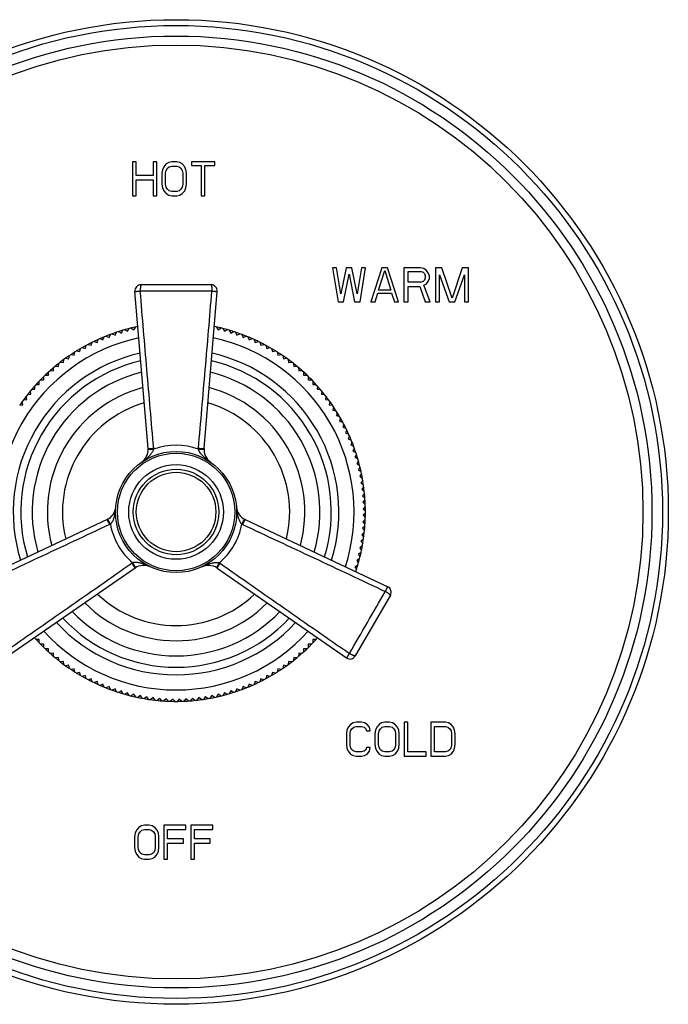
# Model space of a CAD drawing. Units: inches. Extents: x 7.69 to 14.19, y 6.02 to 12.52.
# Drawn here: x 9.91 to 14.19, y 6.02 to 12.52 of the extents above; entities that cross this region are included whole.
import ezdxf

# ---------------------------------------------------------------- set-up
doc = ezdxf.new("R2010")
doc.units = ezdxf.units.IN
doc.header["$LTSCALE"] = 1.21
doc.header["$MEASUREMENT"] = 0
doc.layers.get('0').update_dxf_attribs({"linetype": 'CONTINUOUS'})

msp = doc.modelspace()

# ---------------------------------------------------------------- linework, layer by layer
at = {"color": 7, "linetype": 'CONTINUOUS'}
for p, q in [((10.6492, 11.5802), (10.6492, 11.3552)), ((10.6736, 11.5802), (10.6492, 11.5802)), ((10.6736, 11.4892), (10.6736, 11.5802)), ((10.7873, 11.5802), (10.7873, 11.4892)), ((10.8117, 11.5802), (10.7873, 11.5802)), ((10.8117, 11.3552), (10.8117, 11.5802)), ((10.8889, 11.5754), (10.8727, 11.5658)), ((10.9092, 11.5802), (10.8889, 11.5754)), ((10.9418, 11.5802), (10.9092, 11.5802)), ((10.9621, 11.5754), (10.9418, 11.5802)), ((10.9783, 11.5658), (10.9621, 11.5754)), ((11.0393, 11.5802), (11.0393, 11.5562)), ((11.1937, 11.5802), (11.0393, 11.5802)), ((11.1937, 11.5562), (11.1937, 11.5802)), ((10.8483, 11.5275), (10.8442, 11.5036)), ((10.8564, 11.5467), (10.8483, 11.5275)), ((10.8727, 11.5658), (10.8564, 11.5467)), ((10.8686, 11.5036), (10.8727, 11.5227)), ((10.8727, 11.5227), (10.8808, 11.5371)), ((10.8808, 11.5371), (10.893, 11.5467)), ((10.893, 11.5467), (10.9092, 11.5514)), ((10.9092, 11.5514), (10.9418, 11.5514)), ((10.9418, 11.5514), (10.958, 11.5467)), ((10.958, 11.5467), (10.9702, 11.5371)), ((10.9702, 11.5371), (10.9783, 11.5227)), ((10.9946, 11.5467), (10.9783, 11.5658)), ((10.9783, 11.5227), (10.9824, 11.5036)), ((11.0027, 11.5275), (10.9946, 11.5467)), ((11.0068, 11.5036), (11.0027, 11.5275)), ((11.0393, 11.5562), (11.1043, 11.5562)), ((11.1043, 11.5562), (11.1043, 11.3552)), ((11.1287, 11.3552), (11.1287, 11.5562)), ((11.1287, 11.5562), (11.1937, 11.5562)), ((10.7873, 11.4892), (10.6736, 11.4892)), ((10.6736, 11.3552), (10.6736, 11.4605)), ((10.6736, 11.4605), (10.7873, 11.4605)), ((10.7873, 11.4605), (10.7873, 11.3552)), ((10.8442, 11.5036), (10.8442, 11.4318)), ((10.8686, 11.4318), (10.8686, 11.5036)), ((10.9824, 11.5036), (10.9824, 11.4318)), ((11.0068, 11.4318), (11.0068, 11.5036)), ((10.8442, 11.4318), (10.8483, 11.4078)), ((10.8483, 11.4078), (10.8564, 11.3887)), ((10.8564, 11.3887), (10.8727, 11.3695)), ((10.8727, 11.4126), (10.8686, 11.4318)), ((10.8808, 11.3983), (10.8727, 11.4126)), ((10.893, 11.3887), (10.8808, 11.3983)), ((10.9092, 11.3839), (10.893, 11.3887)), ((10.9418, 11.3839), (10.9092, 11.3839)), ((10.958, 11.3887), (10.9418, 11.3839)), ((10.9702, 11.3983), (10.958, 11.3887)), ((10.9783, 11.4126), (10.9702, 11.3983)), ((10.9824, 11.4318), (10.9783, 11.4126)), ((10.9783, 11.3695), (10.9946, 11.3887)), ((10.9946, 11.3887), (11.0027, 11.4078)), ((11.0027, 11.4078), (11.0068, 11.4318)), ((10.6492, 11.3552), (10.6736, 11.3552)), ((10.7873, 11.3552), (10.8117, 11.3552)), ((10.8727, 11.3695), (10.8889, 11.36)), ((10.8889, 11.36), (10.9092, 11.3552)), ((10.9092, 11.3552), (10.9418, 11.3552)), ((10.9418, 11.3552), (10.9621, 11.36)), ((10.9621, 11.36), (10.9783, 11.3695)), ((11.1043, 11.3552), (11.1287, 11.3552)), ((11.9707, 10.8802), (12.007, 10.6552)), ((11.9979, 10.8802), (11.9707, 10.8802)), ((12.0251, 10.7078), (11.9979, 10.8802)), ((12.0614, 10.8802), (12.0251, 10.7078)), ((12.0976, 10.8802), (12.0614, 10.8802)), ((12.1339, 10.7078), (12.0976, 10.8802)), ((12.1611, 10.8802), (12.1339, 10.7078)), ((12.1521, 10.6552), (12.1883, 10.8802)), ((12.1883, 10.8802), (12.1611, 10.8802)), ((12.2971, 10.8802), (12.2246, 10.6552)), ((12.2745, 10.7318), (12.3153, 10.861)), ((12.3334, 10.8802), (12.2971, 10.8802)), ((12.3153, 10.861), (12.3561, 10.7318)), ((12.406, 10.6552), (12.3334, 10.8802)), ((12.4422, 10.8802), (12.4422, 10.6552)), ((12.551, 10.8802), (12.4422, 10.8802)), ((12.4694, 10.7844), (12.4694, 10.8562)), ((12.4694, 10.8562), (12.5556, 10.8562)), ((12.5737, 10.8754), (12.551, 10.8802)), ((12.5556, 10.8562), (12.5692, 10.8514)), ((12.5918, 10.861), (12.5737, 10.8754)), ((12.6054, 10.8419), (12.5918, 10.861)), ((12.6508, 10.8802), (12.6508, 10.6552)), ((12.6916, 10.8802), (12.6508, 10.8802)), ((12.7596, 10.6791), (12.6916, 10.8802)), ((12.8276, 10.8802), (12.7596, 10.6791)), ((12.8684, 10.8802), (12.8276, 10.8802)), ((12.8684, 10.6552), (12.8684, 10.8802)), ((12.0432, 10.6552), (12.0795, 10.8371)), ((12.0795, 10.8371), (12.1158, 10.6552)), ((12.5692, 10.8514), (12.5782, 10.8419)), ((12.5782, 10.7988), (12.5692, 10.7892)), ((12.5782, 10.8419), (12.5828, 10.8275)), ((12.5828, 10.8131), (12.5782, 10.7988)), ((12.5828, 10.8275), (12.5828, 10.8131)), ((12.5918, 10.7749), (12.6054, 10.794)), ((12.61, 10.8275), (12.6054, 10.8419)), ((12.6054, 10.794), (12.61, 10.8084)), ((12.61, 10.8084), (12.61, 10.8275)), ((12.678, 10.6552), (12.678, 10.8323)), ((12.678, 10.8323), (12.7415, 10.6552)), ((12.7777, 10.6552), (12.8412, 10.8323)), ((12.8412, 10.8323), (12.8412, 10.6552)), ((11.1692, 10.7677), (10.7062, 10.7677)), ((12.3561, 10.7318), (12.2745, 10.7318)), ((12.5556, 10.7844), (12.4694, 10.7844)), ((12.4694, 10.6552), (12.4694, 10.7557)), ((12.4694, 10.7557), (12.5465, 10.7557)), ((12.5465, 10.7557), (12.5828, 10.6552)), ((12.5692, 10.7892), (12.5556, 10.7844)), ((12.5737, 10.7653), (12.5918, 10.7749)), ((12.6145, 10.6552), (12.5737, 10.7653)), ((10.7527, 9.6871), (10.6663, 10.7243)), ((11.1226, 9.6871), (11.2091, 10.7243)), ((12.2518, 10.6552), (12.2699, 10.7126)), ((12.2699, 10.7126), (12.3606, 10.7126)), ((12.3606, 10.7126), (12.3788, 10.6552)), ((12.007, 10.6552), (12.0432, 10.6552)), ((12.1158, 10.6552), (12.1521, 10.6552)), ((12.2246, 10.6552), (12.2518, 10.6552)), ((12.3788, 10.6552), (12.406, 10.6552)), ((12.4422, 10.6552), (12.4694, 10.6552)), ((12.5828, 10.6552), (12.6145, 10.6552)), ((12.6508, 10.6552), (12.678, 10.6552)), ((12.7415, 10.6552), (12.7777, 10.6552)), ((12.8412, 10.6552), (12.8684, 10.6552)), ((10.5766, 10.4486), (10.5866, 10.4673)), ((10.5997, 10.4711), (10.6181, 10.4605)), ((10.6181, 10.4605), (10.6287, 10.4789)), ((10.6419, 10.4822), (10.6599, 10.4709)), ((10.6599, 10.4709), (10.6711, 10.4889)), ((10.6845, 10.4918), (10.6858, 10.4909)), ((11.1896, 10.4909), (11.1909, 10.4918)), ((11.2042, 10.4889), (11.2155, 10.4709)), ((11.2155, 10.4709), (11.2335, 10.4822)), ((11.2467, 10.4789), (11.2573, 10.4605)), ((11.2573, 10.4605), (11.2757, 10.4711)), ((11.2888, 10.4673), (11.2987, 10.4486)), ((10.4158, 10.3869), (10.4231, 10.4068)), ((10.4355, 10.4124), (10.4552, 10.4044)), ((10.4552, 10.4044), (10.4631, 10.4241)), ((10.4758, 10.4292), (10.4951, 10.4206)), ((10.4951, 10.4206), (10.5038, 10.4399)), ((10.5166, 10.4446), (10.5356, 10.4353)), ((10.5356, 10.4353), (10.5449, 10.4544)), ((10.5579, 10.4586), (10.5766, 10.4486)), ((11.2987, 10.4486), (11.3175, 10.4586)), ((11.3304, 10.4544), (11.3397, 10.4353)), ((11.3397, 10.4353), (11.3588, 10.4446)), ((11.3716, 10.4399), (11.3802, 10.4206)), ((11.3802, 10.4206), (11.3996, 10.4292)), ((11.4123, 10.4241), (11.4202, 10.4044)), ((11.4202, 10.4044), (11.4399, 10.4124)), ((11.4523, 10.4068), (11.4596, 10.3869)), ((10.3017, 10.3262), (10.3068, 10.3468)), ((10.3186, 10.3536), (10.339, 10.3477)), ((10.339, 10.3477), (10.3448, 10.3681)), ((10.3569, 10.3745), (10.3771, 10.368)), ((10.3771, 10.368), (10.3836, 10.3882)), ((10.3959, 10.3941), (10.4158, 10.3869)), ((11.4596, 10.3869), (11.4795, 10.3941)), ((11.4918, 10.3882), (11.4983, 10.368)), ((11.4983, 10.368), (11.5185, 10.3745)), ((11.5305, 10.3681), (11.5364, 10.3477)), ((11.5364, 10.3477), (11.5568, 10.3536)), ((11.5686, 10.3468), (11.5737, 10.3262)), ((10.1945, 10.2539), (10.1975, 10.2749)), ((10.2085, 10.2829), (10.2294, 10.2792)), ((10.2294, 10.2792), (10.2331, 10.3001)), ((10.2444, 10.3078), (10.2651, 10.3034)), ((10.2651, 10.3034), (10.2695, 10.3241)), ((10.2811, 10.3313), (10.3017, 10.3262)), ((11.5737, 10.3262), (11.5943, 10.3313)), ((11.6059, 10.3241), (11.6103, 10.3034)), ((11.6103, 10.3034), (11.631, 10.3078)), ((11.6423, 10.3001), (11.646, 10.2792)), ((11.646, 10.2792), (11.6669, 10.2829)), ((11.6779, 10.2749), (11.6809, 10.2539)), ((10.1275, 10.1997), (10.129, 10.2208)), ((10.1394, 10.2296), (10.1605, 10.2274)), ((10.1605, 10.2274), (10.1628, 10.2485)), ((10.1735, 10.2569), (10.1945, 10.2539)), ((11.6809, 10.2539), (11.7019, 10.2569)), ((11.7126, 10.2485), (11.7148, 10.2274)), ((11.7148, 10.2274), (11.7359, 10.2296)), ((11.7464, 10.2208), (11.7479, 10.1997)), ((10.0433, 10.1409), (10.0645, 10.1409)), ((10.0645, 10.1409), (10.0645, 10.1621)), ((10.0743, 10.1716), (10.0955, 10.1708)), ((10.0955, 10.1708), (10.0962, 10.192)), ((10.1064, 10.2011), (10.1275, 10.1997)), ((11.7479, 10.1997), (11.769, 10.2011)), ((11.7792, 10.192), (11.7799, 10.1708)), ((11.7799, 10.1708), (11.8011, 10.1716)), ((11.8109, 10.1621), (11.8109, 10.1409)), ((11.8109, 10.1409), (11.8321, 10.1409)), ((9.9845, 10.0764), (10.0057, 10.0778)), ((10.0057, 10.0778), (10.0042, 10.099)), ((10.0133, 10.1091), (10.0345, 10.1099)), ((10.0345, 10.1099), (10.0338, 10.1311)), ((11.8416, 10.1311), (11.8408, 10.1099)), ((11.8408, 10.1099), (11.862, 10.1091)), ((11.8712, 10.099), (11.8697, 10.0778)), ((11.8697, 10.0778), (11.8909, 10.0764)), ((9.9304, 10.0079), (9.9514, 10.0109)), ((9.9514, 10.0109), (9.9485, 10.0319)), ((9.9569, 10.0426), (9.978, 10.0448)), ((9.978, 10.0448), (9.9758, 10.0659)), ((11.8996, 10.0659), (11.8974, 10.0448)), ((11.8974, 10.0448), (11.9185, 10.0426)), ((11.9269, 10.0319), (11.9239, 10.0109)), ((11.9239, 10.0109), (11.9449, 10.0079)), ((9.9052, 9.9723), (9.9261, 9.976)), ((9.9261, 9.976), (9.9224, 9.9969)), ((11.953, 9.9969), (11.9493, 9.976)), ((11.9493, 9.976), (11.9702, 9.9723)), ((11.9778, 9.961), (11.9734, 9.9402)), ((11.9734, 9.9402), (11.9941, 9.9358)), ((12.0013, 9.9243), (11.9962, 9.9037)), ((11.9962, 9.9037), (12.0168, 9.8986)), ((12.0236, 9.8868), (12.0178, 9.8664)), ((12.0178, 9.8664), (12.0382, 9.8605)), ((12.0446, 9.8485), (12.038, 9.8283)), ((12.038, 9.8283), (12.0582, 9.8218)), ((12.0642, 9.8095), (12.0569, 9.7896)), ((12.0569, 9.7896), (12.0768, 9.7823)), ((12.0824, 9.7699), (12.0744, 9.7502)), ((12.0744, 9.7502), (12.0941, 9.7422)), ((12.0992, 9.7296), (12.0906, 9.7102)), ((12.0906, 9.7102), (12.11, 9.7016)), ((12.1146, 9.6888), (12.1053, 9.6697)), ((12.1053, 9.6697), (12.1244, 9.6604)), ((12.1286, 9.6475), (12.1186, 9.6287)), ((12.1186, 9.6287), (12.1374, 9.6188)), ((12.1411, 9.6057), (12.1305, 9.5873)), ((12.1305, 9.5873), (12.1489, 9.5767)), ((12.1522, 9.5635), (12.141, 9.5455)), ((12.141, 9.5455), (12.1589, 9.5342)), ((12.1618, 9.5209), (12.1499, 9.5033)), ((12.1499, 9.5033), (12.1675, 9.4914)), ((12.1699, 9.478), (12.1574, 9.4609)), ((12.1574, 9.4609), (12.1746, 9.4484)), ((12.1765, 9.4349), (12.1634, 9.4182)), ((12.1634, 9.4182), (12.1801, 9.4051)), ((12.1815, 9.3915), (12.1679, 9.3753)), ((12.1679, 9.3753), (12.1842, 9.3617)), ((12.1851, 9.3481), (12.1709, 9.3323)), ((12.1709, 9.3323), (12.1867, 9.3181)), ((12.1872, 9.3045), (12.1724, 9.2892)), ((12.1724, 9.2892), (12.1877, 9.2745)), ((12.1877, 9.2609), (12.1724, 9.2461)), ((12.1724, 9.2461), (12.1872, 9.2309)), ((10.482, 9.2181), (9.5405, 8.7744)), ((11.3934, 9.2181), (12.3349, 8.7744)), ((12.1842, 9.1737), (12.1679, 9.16)), ((12.1867, 9.2172), (12.1709, 9.203)), ((12.1709, 9.203), (12.1851, 9.1873)), ((12.1801, 9.1302), (12.1634, 9.1172)), ((12.1634, 9.1172), (12.1765, 9.1005)), ((12.1679, 9.16), (12.1815, 9.1438)), ((12.1675, 9.0439), (12.1499, 9.032)), ((12.1746, 9.087), (12.1574, 9.0745)), ((12.1574, 9.0745), (12.1699, 9.0573)), ((12.1589, 9.0011), (12.141, 8.9899)), ((12.141, 8.9899), (12.1522, 8.9719)), ((12.1499, 9.032), (12.1618, 9.0145)), ((12.1374, 8.9166), (12.1186, 8.9066)), ((12.1186, 8.9066), (12.1286, 8.8879)), ((12.1489, 8.9587), (12.1305, 8.9481)), ((12.1305, 8.9481), (12.1411, 8.9297)), ((10.667, 8.8978), (9.8119, 8.3043)), ((11.2084, 8.8978), (12.0635, 8.3043)), ((12.1244, 8.8749), (12.123, 8.8742)), ((12.3525, 8.7182), (12.121, 8.3172)), ((10.0042, 8.4363), (10.0043, 8.4379)), ((10.0345, 8.4255), (10.0133, 8.4262)), ((10.0338, 8.4043), (10.0345, 8.4255)), ((10.0645, 8.3945), (10.0433, 8.3945)), ((10.0645, 8.3732), (10.0645, 8.3945)), ((11.8321, 8.3945), (11.8109, 8.3945)), ((11.8109, 8.3945), (11.8109, 8.3732)), ((11.862, 8.4262), (11.8408, 8.4255)), ((11.8408, 8.4255), (11.8416, 8.4043)), ((11.8711, 8.4379), (11.8712, 8.4363)), ((10.0955, 8.3645), (10.0743, 8.3638)), ((10.0962, 8.3433), (10.0955, 8.3645)), ((10.1275, 8.3357), (10.1064, 8.3342)), ((10.129, 8.3145), (10.1275, 8.3357)), ((11.7479, 8.3357), (11.7464, 8.3145)), ((11.769, 8.3342), (11.7479, 8.3357)), ((11.7799, 8.3645), (11.7792, 8.3433)), ((11.8011, 8.3638), (11.7799, 8.3645)), ((10.1605, 8.308), (10.1394, 8.3057)), ((10.1628, 8.2869), (10.1605, 8.308)), ((10.1945, 8.2814), (10.1735, 8.2785)), ((10.1975, 8.2604), (10.1945, 8.2814)), ((10.2294, 8.2561), (10.2085, 8.2524)), ((10.2331, 8.2352), (10.2294, 8.2561)), ((11.646, 8.2561), (11.6423, 8.2352)), ((11.6669, 8.2524), (11.646, 8.2561)), ((11.6809, 8.2814), (11.6779, 8.2604)), ((11.7019, 8.2785), (11.6809, 8.2814)), ((11.7148, 8.308), (11.7126, 8.2869)), ((11.7359, 8.3057), (11.7148, 8.308)), ((10.2651, 8.232), (10.2444, 8.2276)), ((10.2695, 8.2112), (10.2651, 8.232)), ((10.3017, 8.2091), (10.2811, 8.204)), ((10.3068, 8.1886), (10.3017, 8.2091)), ((11.5737, 8.2091), (11.5686, 8.1886)), ((11.5943, 8.204), (11.5737, 8.2091)), ((11.6103, 8.232), (11.6059, 8.2112)), ((11.631, 8.2276), (11.6103, 8.232)), ((10.339, 8.1876), (10.3186, 8.1817)), ((10.3448, 8.1672), (10.339, 8.1876)), ((10.3771, 8.1674), (10.3569, 8.1608)), ((10.3836, 8.1472), (10.3771, 8.1674)), ((10.4158, 8.1485), (10.3959, 8.1412)), ((10.4231, 8.1285), (10.4158, 8.1485)), ((10.4552, 8.1309), (10.4355, 8.123)), ((10.4631, 8.1113), (10.4552, 8.1309)), ((11.4202, 8.1309), (11.4123, 8.1113)), ((11.4399, 8.123), (11.4202, 8.1309)), ((11.4596, 8.1485), (11.4523, 8.1285)), ((11.4795, 8.1412), (11.4596, 8.1485)), ((11.4983, 8.1674), (11.4918, 8.1472)), ((11.5185, 8.1608), (11.4983, 8.1674)), ((11.5364, 8.1876), (11.5305, 8.1672)), ((11.5568, 8.1817), (11.5364, 8.1876)), ((10.4951, 8.1148), (10.4758, 8.1062)), ((10.5038, 8.0954), (10.4951, 8.1148)), ((10.5356, 8.1), (10.5166, 8.0907)), ((10.5449, 8.081), (10.5356, 8.1)), ((10.5766, 8.0867), (10.5579, 8.0768)), ((10.5866, 8.068), (10.5766, 8.0867)), ((10.6181, 8.0748), (10.5997, 8.0642)), ((10.6287, 8.0565), (10.6181, 8.0748)), ((10.6599, 8.0644), (10.6419, 8.0532)), ((10.6711, 8.0464), (10.6599, 8.0644)), ((11.2155, 8.0644), (11.2042, 8.0464)), ((11.2335, 8.0532), (11.2155, 8.0644)), ((11.2573, 8.0748), (11.2467, 8.0565)), ((11.2757, 8.0642), (11.2573, 8.0748)), ((11.2987, 8.0867), (11.2888, 8.068)), ((11.3175, 8.0768), (11.2987, 8.0867)), ((11.3397, 8.1), (11.3304, 8.081)), ((11.3588, 8.0907), (11.3397, 8.1)), ((11.3802, 8.1148), (11.3716, 8.0954)), ((11.3996, 8.1062), (11.3802, 8.1148)), ((10.7021, 8.0554), (10.6845, 8.0436)), ((10.7139, 8.0379), (10.7021, 8.0554)), ((10.7445, 8.048), (10.7273, 8.0355)), ((10.757, 8.0308), (10.7445, 8.048)), ((10.7872, 8.042), (10.7705, 8.0289)), ((10.8003, 8.0252), (10.7872, 8.042)), ((10.8301, 8.0375), (10.8138, 8.0238)), ((10.8437, 8.0212), (10.8301, 8.0375)), ((10.8731, 8.0345), (10.8573, 8.0203)), ((10.8873, 8.0187), (10.8731, 8.0345)), ((10.9161, 8.0329), (10.9009, 8.0182)), ((10.9309, 8.0177), (10.9161, 8.0329)), ((10.9592, 8.0329), (10.9445, 8.0177)), ((10.9745, 8.0182), (10.9592, 8.0329)), ((11.0023, 8.0345), (10.9881, 8.0187)), ((11.0181, 8.0203), (11.0023, 8.0345)), ((11.0453, 8.0375), (11.0317, 8.0212)), ((11.0616, 8.0238), (11.0453, 8.0375)), ((11.0882, 8.042), (11.0751, 8.0252)), ((11.1049, 8.0289), (11.0882, 8.042)), ((11.1309, 8.048), (11.1184, 8.0308)), ((11.148, 8.0355), (11.1309, 8.048)), ((11.1733, 8.0554), (11.1615, 8.0379)), ((11.1909, 8.0436), (11.1733, 8.0554)), ((12.0903, 7.8658), (12.0742, 7.8467)), ((12.1064, 7.8754), (12.0903, 7.8658)), ((12.1264, 7.8802), (12.1064, 7.8754)), ((12.1626, 7.8802), (12.1264, 7.8802)), ((12.1827, 7.8754), (12.1626, 7.8802)), ((12.1987, 7.8658), (12.1827, 7.8754)), ((12.2148, 7.8467), (12.1987, 7.8658)), ((12.2791, 7.8658), (12.263, 7.8467)), ((12.2951, 7.8754), (12.2791, 7.8658)), ((12.3152, 7.8802), (12.2951, 7.8754)), ((12.3473, 7.8802), (12.3152, 7.8802)), ((12.3674, 7.8754), (12.3473, 7.8802)), ((12.3835, 7.8658), (12.3674, 7.8754)), ((12.3995, 7.8467), (12.3835, 7.8658)), ((12.4678, 7.8802), (12.4437, 7.8802)), ((12.4437, 7.8802), (12.4437, 7.6552)), ((12.4678, 7.6839), (12.4678, 7.8802)), ((12.7168, 7.8802), (12.6204, 7.8802)), ((12.6204, 7.8802), (12.6204, 7.6552)), ((12.7369, 7.8754), (12.7168, 7.8802)), ((12.753, 7.8658), (12.7369, 7.8754)), ((12.769, 7.8467), (12.753, 7.8658)), ((12.0662, 7.8275), (12.0622, 7.8036)), ((12.0622, 7.8036), (12.0622, 7.7318)), ((12.0742, 7.8467), (12.0662, 7.8275)), ((12.0863, 7.8036), (12.0903, 7.8227)), ((12.0863, 7.7318), (12.0863, 7.8036)), ((12.0903, 7.8227), (12.0983, 7.8371)), ((12.0983, 7.8371), (12.1104, 7.8467)), ((12.1104, 7.8467), (12.1264, 7.8514)), ((12.1264, 7.8514), (12.1626, 7.8514)), ((12.1626, 7.8514), (12.1787, 7.8467)), ((12.1787, 7.8467), (12.1907, 7.8371)), ((12.1907, 7.8371), (12.1947, 7.8227)), ((12.1947, 7.8227), (12.2188, 7.8227)), ((12.2188, 7.8227), (12.2148, 7.8467)), ((12.255, 7.8275), (12.2509, 7.8036)), ((12.2509, 7.8036), (12.2509, 7.7318)), ((12.263, 7.8467), (12.255, 7.8275)), ((12.275, 7.8036), (12.2791, 7.8227)), ((12.275, 7.7318), (12.275, 7.8036)), ((12.2791, 7.8227), (12.2871, 7.8371)), ((12.2871, 7.8371), (12.2991, 7.8467)), ((12.2991, 7.8467), (12.3152, 7.8514)), ((12.3152, 7.8514), (12.3473, 7.8514)), ((12.3473, 7.8514), (12.3634, 7.8467)), ((12.3634, 7.8467), (12.3754, 7.8371)), ((12.3754, 7.8371), (12.3835, 7.8227)), ((12.3835, 7.8227), (12.3875, 7.8036)), ((12.3875, 7.8036), (12.3875, 7.7318)), ((12.4076, 7.8275), (12.3995, 7.8467)), ((12.4116, 7.8036), (12.4076, 7.8275)), ((12.4116, 7.7318), (12.4116, 7.8036)), ((12.6445, 7.8514), (12.7168, 7.8514)), ((12.6445, 7.6839), (12.6445, 7.8514)), ((12.7168, 7.8514), (12.7329, 7.8467)), ((12.7329, 7.8467), (12.7449, 7.8371)), ((12.7449, 7.8371), (12.753, 7.8227)), ((12.753, 7.8227), (12.757, 7.8036)), ((12.757, 7.8036), (12.757, 7.7318)), ((12.777, 7.8275), (12.769, 7.8467)), ((12.7811, 7.8036), (12.777, 7.8275)), ((12.7811, 7.7318), (12.7811, 7.8036)), ((12.0622, 7.7318), (12.0662, 7.7078)), ((12.0662, 7.7078), (12.0742, 7.6887)), ((12.0742, 7.6887), (12.0903, 7.6695)), ((12.0903, 7.7126), (12.0863, 7.7318)), ((12.0983, 7.6983), (12.0903, 7.7126)), ((12.1104, 7.6887), (12.0983, 7.6983)), ((12.1264, 7.6839), (12.1104, 7.6887)), ((12.1626, 7.6839), (12.1264, 7.6839)), ((12.1787, 7.6887), (12.1626, 7.6839)), ((12.1907, 7.6983), (12.1787, 7.6887)), ((12.1947, 7.7126), (12.1907, 7.6983)), ((12.2188, 7.7126), (12.1947, 7.7126)), ((12.1987, 7.6695), (12.2148, 7.6887)), ((12.2148, 7.6887), (12.2188, 7.7126)), ((12.2509, 7.7318), (12.255, 7.7078)), ((12.255, 7.7078), (12.263, 7.6887)), ((12.263, 7.6887), (12.2791, 7.6695)), ((12.2791, 7.7126), (12.275, 7.7318)), ((12.2871, 7.6983), (12.2791, 7.7126)), ((12.2991, 7.6887), (12.2871, 7.6983)), ((12.3152, 7.6839), (12.2991, 7.6887)), ((12.3473, 7.6839), (12.3152, 7.6839)), ((12.3634, 7.6887), (12.3473, 7.6839)), ((12.3754, 7.6983), (12.3634, 7.6887)), ((12.3835, 7.7126), (12.3754, 7.6983)), ((12.3875, 7.7318), (12.3835, 7.7126)), ((12.3835, 7.6695), (12.3995, 7.6887)), ((12.3995, 7.6887), (12.4076, 7.7078)), ((12.4076, 7.7078), (12.4116, 7.7318)), ((12.5883, 7.6839), (12.4678, 7.6839)), ((12.5883, 7.6552), (12.5883, 7.6839)), ((12.7168, 7.6839), (12.6445, 7.6839)), ((12.7329, 7.6887), (12.7168, 7.6839)), ((12.7449, 7.6983), (12.7329, 7.6887)), ((12.753, 7.7126), (12.7449, 7.6983)), ((12.757, 7.7318), (12.753, 7.7126)), ((12.753, 7.6695), (12.769, 7.6887)), ((12.769, 7.6887), (12.777, 7.7078)), ((12.777, 7.7078), (12.7811, 7.7318)), ((12.0903, 7.6695), (12.1064, 7.66)), ((12.1064, 7.66), (12.1264, 7.6552)), ((12.1264, 7.6552), (12.1626, 7.6552)), ((12.1626, 7.6552), (12.1827, 7.66)), ((12.1827, 7.66), (12.1987, 7.6695)), ((12.2791, 7.6695), (12.2951, 7.66)), ((12.2951, 7.66), (12.3152, 7.6552)), ((12.3152, 7.6552), (12.3473, 7.6552)), ((12.3473, 7.6552), (12.3674, 7.66)), ((12.3674, 7.66), (12.3835, 7.6695)), ((12.4437, 7.6552), (12.5883, 7.6552)), ((12.6204, 7.6552), (12.7168, 7.6552)), ((12.7168, 7.6552), (12.7369, 7.66)), ((12.7369, 7.66), (12.753, 7.6695)), ((10.6758, 7.1667), (10.6677, 7.1475)), ((10.6919, 7.1858), (10.6758, 7.1667)), ((10.708, 7.1954), (10.6919, 7.1858)), ((10.6919, 7.1427), (10.7, 7.1571)), ((10.7, 7.1571), (10.712, 7.1667)), ((10.7282, 7.2002), (10.708, 7.1954)), ((10.712, 7.1667), (10.7282, 7.1714)), ((10.7604, 7.2002), (10.7282, 7.2002)), ((10.7282, 7.1714), (10.7604, 7.1714)), ((10.7805, 7.1954), (10.7604, 7.2002)), ((10.7604, 7.1714), (10.7765, 7.1667)), ((10.7765, 7.1667), (10.7886, 7.1571)), ((10.7967, 7.1858), (10.7805, 7.1954)), ((10.7886, 7.1571), (10.7967, 7.1427)), ((10.8128, 7.1667), (10.7967, 7.1858)), ((10.8208, 7.1475), (10.8128, 7.1667)), ((11.0022, 7.2002), (10.8571, 7.2002)), ((10.8571, 7.2002), (10.8571, 6.9752)), ((10.8813, 7.1714), (11.0022, 7.1714)), ((10.8813, 7.1092), (10.8813, 7.1714)), ((11.0022, 7.1714), (11.0022, 7.2002)), ((11.1795, 7.2002), (11.0344, 7.2002)), ((11.0344, 7.2002), (11.0344, 6.9752)), ((11.0586, 7.1714), (11.1795, 7.1714)), ((11.0586, 7.1092), (11.0586, 7.1714)), ((11.1795, 7.1714), (11.1795, 7.2002)), ((10.6677, 7.1475), (10.6637, 7.1236)), ((10.6637, 7.1236), (10.6637, 7.0518)), ((10.6879, 7.1236), (10.6919, 7.1427)), ((10.6879, 7.0518), (10.6879, 7.1236)), ((10.7967, 7.1427), (10.8007, 7.1236)), ((10.8007, 7.1236), (10.8007, 7.0518)), ((10.8249, 7.1236), (10.8208, 7.1475)), ((10.8249, 7.0518), (10.8249, 7.1236)), ((10.986, 7.1092), (10.8813, 7.1092)), ((10.986, 7.0805), (10.986, 7.1092)), ((11.1633, 7.1092), (11.0586, 7.1092)), ((11.1633, 7.0805), (11.1633, 7.1092)), ((10.6637, 7.0518), (10.6677, 7.0278)), ((10.6677, 7.0278), (10.6758, 7.0087)), ((10.6919, 7.0326), (10.6879, 7.0518)), ((10.7, 7.0183), (10.6919, 7.0326)), ((10.7967, 7.0326), (10.7886, 7.0183)), ((10.8007, 7.0518), (10.7967, 7.0326)), ((10.8128, 7.0087), (10.8208, 7.0278)), ((10.8208, 7.0278), (10.8249, 7.0518)), ((10.8813, 7.0805), (10.986, 7.0805)), ((10.8813, 6.9752), (10.8813, 7.0805)), ((11.0586, 7.0805), (11.1633, 7.0805)), ((11.0586, 6.9752), (11.0586, 7.0805)), ((10.6758, 7.0087), (10.6919, 6.9895)), ((10.6919, 6.9895), (10.708, 6.98)), ((10.712, 7.0087), (10.7, 7.0183)), ((10.708, 6.98), (10.7282, 6.9752)), ((10.7282, 7.0039), (10.712, 7.0087)), ((10.7604, 7.0039), (10.7282, 7.0039)), ((10.7282, 6.9752), (10.7604, 6.9752)), ((10.7765, 7.0087), (10.7604, 7.0039)), ((10.7604, 6.9752), (10.7805, 6.98)), ((10.7886, 7.0183), (10.7765, 7.0087)), ((10.7805, 6.98), (10.7967, 6.9895)), ((10.7967, 6.9895), (10.8128, 7.0087)), ((10.8571, 6.9752), (10.8813, 6.9752)), ((11.0344, 6.9752), (11.0586, 6.9752))]:
    msp.add_line(p, q, dxfattribs=at)
at = {"color": 9, "linetype": 'CONTINUOUS'}
for p, q in [((10.4827, 9.2174), (10.482, 9.2181)), ((11.3934, 9.2181), (11.3927, 9.2174))]:
    msp.add_line(p, q, dxfattribs=at)
at = {"color": 7, "linetype": 'CONTINUOUS'}
for radius in [3.25, 0.4, 0.3125, 0.2625]:
    msp.add_circle((10.9377, 9.2677), radius, dxfattribs=at)
at = {"color": 9, "linetype": 'CONTINUOUS'}
for radius in [3.2116, 3.1422, 3.0828, 0.3875, 0.2825]:
    msp.add_circle((10.9377, 9.2677), radius, dxfattribs=at)
at = {"color": 7, "linetype": 'CONTINUOUS'}
for centre, radius, start, end in [((10.7062, 10.7277), 0.04, 90, 184.76364), ((11.1692, 10.7277), 0.04, 355.23636, 90), ((10.9377, 9.2677), 1.25, 101.61563, 109.65765), ((10.9377, 9.2677), 1.25, 70.34235, 78.35933), ((10.9377, 9.2677), 1.25, 110.3227, 115.66586), ((10.9377, 9.2677), 1.25, 109.68757, 110.31243), ((10.9377, 9.2677), 1.25, 64.33414, 70.31243), ((10.9377, 9.2677), 1.25, 115.68757, 122.31243), ((10.9377, 9.2677), 1.25, 57.68757, 64.31243), ((10.9377, 9.2677), 1.075, 102.76158, 197.23842), ((10.9377, 9.2677), 1.25, 122.33121, 128.31243), ((10.9377, 9.2677), 1.075, 342.76158, 77.23842), ((10.9377, 9.2677), 1.25, 51.68757, 57.66879), ((10.9377, 9.2677), 1.25, 128.33968, 145.66545), ((10.9377, 9.2677), 1.025, 103.15655, 196.84346), ((10.9377, 9.2677), 1.025, 343.15654, 76.84345), ((10.9377, 9.2677), 1.25, 34.33455, 51.66032), ((10.9377, 9.2677), 0.95, 103.82626, 196.16987), ((10.9377, 9.2677), 0.95, 343.83013, 76.17374), ((10.9377, 9.2677), 0.85, 104.90643, 195.09297), ((10.9377, 9.2677), 0.85, 344.90703, 75.09357), ((10.9377, 9.2677), 0.75, 106.27851, 193.73119), ((10.9377, 9.2677), 0.75, 346.26881, 73.72149), ((10.9377, 9.2677), 1.25, 29.68757, 34.31243), ((10.9377, 9.2677), 1.25, 28.34174, 29.66059), ((10.9377, 9.2677), 1.25, 23.68757, 28.31243), ((10.9377, 9.2677), 1.25, 12.34491, 23.66795), ((10.6531, 9.6788), 0.1, 304.69511, 4.76364), ((11.2223, 9.6788), 0.1, 175.23636, 235.30489), ((10.9377, 9.2677), 1.25, 6.33696, 12.31243), ((10.9377, 9.2677), 1.25, 0.32822, 6.31243), ((10.4394, 9.3086), 0.1, 295.23636, 355.30489), ((11.436, 9.3086), 0.1, 184.69511, 244.76364), ((10.9377, 9.2677), 1.25, 353.68757, 359.67178), ((10.9377, 9.2677), 1.25, 359.68757, 0.31243), ((10.9377, 9.2677), 1.25, 347.68757, 353.66304), ((10.9377, 9.2677), 1.25, 341.63574, 347.65509), ((10.724, 8.8156), 0.1, 64.69511, 124.76364), ((11.1514, 8.8156), 0.1, 55.23636, 115.30489), ((10.9377, 9.2677), 0.75, 226.27187, 313.72813), ((12.3179, 8.7382), 0.04, 330, 64.76364), ((10.9377, 9.2677), 0.85, 224.89346, 315.10654), ((10.9377, 9.2677), 0.95, 223.82034, 316.17966), ((10.9377, 9.2677), 1.075, 222.76158, 317.23842), ((10.9377, 9.2677), 1.025, 223.15655, 316.84345), ((10.9377, 9.2677), 1.25, 221.63777, 231.66032), ((10.9377, 9.2677), 1.25, 308.33968, 318.36223), ((10.9377, 9.2677), 1.25, 231.68757, 237.66879), ((10.9377, 9.2677), 1.25, 302.33121, 308.31243), ((12.0863, 8.3372), 0.04, 235.23636, 330), ((10.9377, 9.2677), 1.25, 237.68757, 244.31243), ((10.9377, 9.2677), 1.25, 295.68757, 302.31243), ((10.9377, 9.2677), 1.25, 244.33414, 249.6773), ((10.9377, 9.2677), 1.25, 289.68757, 295.66586), ((10.9377, 9.2677), 1.25, 249.68757, 250.31243), ((10.9377, 9.2677), 1.25, 250.34235, 261.67052), ((10.9377, 9.2677), 1.25, 278.32948, 289.65765), ((10.9377, 9.2677), 1.25, 261.68757, 266.31243), ((10.9377, 9.2677), 1.25, 266.34402, 267.66299), ((10.9377, 9.2677), 1.25, 267.68757, 272.31243), ((10.9377, 9.2677), 1.25, 272.33701, 273.65598), ((10.9377, 9.2677), 1.25, 273.68757, 278.31243)]:
    msp.add_arc(centre, radius, start, end, dxfattribs=at)
at = {"color": 9, "linetype": 'CONTINUOUS'}
for centre, radius, start, end in [((10.9377, -83.3647), 94.091, 89.856063, 90.143923), ((10.9377, 9.2677), 1.175, 102.08174, 197.92438), ((10.9377, 9.2677), 1.175, 342.07562, 77.91826), ((10.6531, 9.677), 0.1372, 2.43481, 4.92485), ((10.9377, 9.2868), 0.4226, 69.57032, 110.42971), ((11.2223, 9.677), 0.1372, 175.07419, 177.56435), ((10.1351, 9.3291), 0.4048, 351.04339, 351.31441), ((11.7401, 9.3291), 0.4046, 188.68606, 188.95715), ((10.4409, 9.3095), 0.1372, 295.07178, 297.56185), ((10.9212, 9.2581), 0.4227, 189.57115, 230.42909), ((10.9542, 9.2581), 0.4226, 309.5703, 350.42951), ((11.4345, 9.3095), 0.1372, 242.4381, 244.92804), ((10.7255, 8.8165), 0.1372, 122.43258, 124.92281), ((11.1499, 8.8165), 0.1372, 55.0766, 57.56687), ((-69.284, 55.5837), 94.0907, 329.856072, 330.143932), ((10.9377, 9.2677), 1.175, 222.07959, 317.92041)]:
    msp.add_arc(centre, radius, start, end, dxfattribs=at)
for points, knots in [([(10.6663, 10.7243), (10.6663, 10.7243), (10.6663, 10.7243), (10.6664, 10.7243), (10.6664, 10.7243), (10.6665, 10.7242), (10.6666, 10.7242), (10.6667, 10.7242), (10.667, 10.7242), (10.6674, 10.7242), (10.6678, 10.7241), (10.6683, 10.7241), (10.6692, 10.7241), (10.6705, 10.7241), (10.6722, 10.7242), (10.6742, 10.7243), (10.6764, 10.7244), (10.6789, 10.7245), (10.6817, 10.7247), (10.6846, 10.7248), (10.6877, 10.725), (10.691, 10.7252), (10.6955, 10.7255), (10.699, 10.7258), (10.7013, 10.726)], [0, 0, 0, 0, 0.001028, 0.002273, 0.003935, 0.006101, 0.008805, 0.012064, 0.020276, 0.030769, 0.043533, 0.058534, 0.075734, 0.116586, 0.165765, 0.222873, 0.287471, 0.359026, 0.436973, 0.520663, 0.609405, 0.702485, 0.799168, 1, 1, 1, 1]), ([(10.7062, 10.7677), (10.7061, 10.7677), (10.7059, 10.7676), (10.7057, 10.7675), (10.7054, 10.7672), (10.7052, 10.7668), (10.705, 10.7664), (10.7047, 10.7658), (10.7045, 10.7652), (10.7042, 10.7641), (10.7038, 10.7626), (10.7034, 10.7605), (10.703, 10.758), (10.7027, 10.7553), (10.7024, 10.7522), (10.7021, 10.749), (10.7018, 10.7455), (10.7016, 10.7405), (10.7014, 10.734), (10.7013, 10.7287), (10.7013, 10.726)], [0, 0, 0, 0, 0.005793, 0.01249, 0.020687, 0.030705, 0.04271, 0.056784, 0.072951, 0.091214, 0.133959, 0.184755, 0.243166, 0.308677, 0.380649, 0.458403, 0.541156, 0.628083, 0.811071, 1, 1, 1, 1]), ([(10.7898, 9.6888), (10.7823, 9.7752), (10.7674, 9.948), (10.745, 10.2073), (10.7229, 10.4667), (10.7085, 10.6396), (10.7013, 10.726)], [0, 0, 0, 0, 0.249991, 0.499985, 0.749987, 1, 1, 1, 1]), ([(11.0856, 9.6888), (11.0931, 9.7752), (11.108, 9.948), (11.1304, 10.2073), (11.1525, 10.4667), (11.1669, 10.6396), (11.1741, 10.726)], [0, 0, 0, 0, 0.249991, 0.499985, 0.749987, 1, 1, 1, 1]), ([(11.1692, 10.7677), (11.1693, 10.7677), (11.1695, 10.7676), (11.1697, 10.7675), (11.17, 10.7672), (11.1702, 10.7668), (11.1704, 10.7664), (11.1707, 10.7658), (11.1709, 10.7652), (11.1712, 10.7641), (11.1716, 10.7626), (11.172, 10.7605), (11.1724, 10.758), (11.1727, 10.7553), (11.173, 10.7522), (11.1733, 10.749), (11.1735, 10.7455), (11.1737, 10.7418), (11.1739, 10.738), (11.174, 10.734), (11.174, 10.73), (11.174, 10.7274), (11.1741, 10.726)], [0, 0, 0, 0, 0.006137, 0.012851, 0.02093, 0.030822, 0.042762, 0.056829, 0.073018, 0.091308, 0.134075, 0.184851, 0.243241, 0.308743, 0.38071, 0.458454, 0.541197, 0.62812, 0.718372, 0.811092, 0.905337, 1, 1, 1, 1]), ([(11.1741, 10.726), (11.1752, 10.7259), (11.1776, 10.7257), (11.1811, 10.7255), (11.1844, 10.7253), (11.1877, 10.725), (11.1908, 10.7248), (11.1937, 10.7246), (11.1964, 10.7245), (11.199, 10.7244), (11.2012, 10.7243), (11.2032, 10.7242), (11.2049, 10.7242), (11.2064, 10.7241), (11.2074, 10.7241), (11.208, 10.7241), (11.2084, 10.7242), (11.2087, 10.7242), (11.2089, 10.7242), (11.209, 10.7243), (11.209, 10.7243), (11.2091, 10.7243), (11.2091, 10.7243)], [0, 0, 0, 0, 0.101348, 0.200854, 0.297546, 0.390611, 0.479331, 0.563005, 0.640949, 0.712507, 0.777113, 0.834226, 0.883391, 0.924195, 0.956314, 0.969053, 0.979553, 0.987813, 0.99386, 0.996079, 0.997794, 1, 1, 1, 1]), ([(10.7527, 9.6871), (10.7527, 9.687), (10.7528, 9.687), (10.7529, 9.687), (10.753, 9.6869), (10.7532, 9.6869), (10.7536, 9.6868), (10.7544, 9.6868), (10.7557, 9.6868), (10.7572, 9.6868), (10.759, 9.6868), (10.7612, 9.6869), (10.7636, 9.687), (10.7662, 9.6871), (10.7691, 9.6873), (10.7722, 9.6875), (10.7767, 9.6878), (10.7826, 9.6882), (10.7873, 9.6886), (10.7898, 9.6888)], [0, 0, 0, 0, 0.00211, 0.003823, 0.006061, 0.012189, 0.020575, 0.044167, 0.076726, 0.118007, 0.167668, 0.225272, 0.290338, 0.362285, 0.440504, 0.524294, 0.61292, 0.801639, 1, 1, 1, 1]), ([(11.0856, 9.6888), (11.0881, 9.6886), (11.0928, 9.6882), (11.0987, 9.6878), (11.1032, 9.6875), (11.1063, 9.6873), (11.1092, 9.6871), (11.1118, 9.687), (11.1142, 9.6869), (11.1164, 9.6868), (11.1182, 9.6868), (11.1197, 9.6868), (11.1209, 9.6868), (11.1217, 9.6868), (11.1222, 9.6869), (11.1224, 9.6869), (11.1225, 9.687), (11.1226, 9.687), (11.1226, 9.687), (11.1226, 9.6871)], [0, 0, 0, 0, 0.198361, 0.38708, 0.475706, 0.559496, 0.637715, 0.709662, 0.774728, 0.832332, 0.881993, 0.923274, 0.955833, 0.979425, 0.987811, 0.993939, 0.996177, 0.99789, 1, 1, 1, 1]), ([(10.71, 9.5965), (10.7141, 9.5994), (10.7221, 9.6051), (10.7339, 9.6141), (10.7435, 9.6219), (10.7509, 9.6284), (10.7564, 9.6334), (10.7617, 9.6386), (10.7669, 9.644), (10.7719, 9.6496), (10.7766, 9.6555), (10.7809, 9.6618), (10.7848, 9.6684), (10.788, 9.6754), (10.7896, 9.6803), (10.7902, 9.6828)], [0, 0, 0, 0, 0.12345, 0.24693, 0.370544, 0.432448, 0.49445, 0.556585, 0.6189, 0.681454, 0.744317, 0.807583, 0.871307, 0.935532, 1, 1, 1, 1]), ([(10.753, 9.6828), (10.753, 9.6828), (10.753, 9.6827), (10.7531, 9.6827), (10.7532, 9.6827), (10.7534, 9.6826), (10.7537, 9.6826), (10.7541, 9.6825), (10.7548, 9.6824), (10.7559, 9.6824), (10.7574, 9.6823), (10.7593, 9.6823), (10.7614, 9.6822), (10.7638, 9.6822), (10.7665, 9.6822), (10.7694, 9.6823), (10.7725, 9.6823), (10.777, 9.6824), (10.7829, 9.6826), (10.7877, 9.6827), (10.7902, 9.6828)], [0, 0, 0, 0, 0.002237, 0.00399, 0.006259, 0.012432, 0.020851, 0.031539, 0.044491, 0.077081, 0.118383, 0.168058, 0.225669, 0.290734, 0.362673, 0.440874, 0.524636, 0.613221, 0.801821, 1, 1, 1, 1]), ([(11.1654, 9.5965), (11.1613, 9.5994), (11.1533, 9.6051), (11.1415, 9.6141), (11.13, 9.6235), (11.1189, 9.6334), (11.1101, 9.6422), (11.1035, 9.6496), (11.0996, 9.6546), (11.0966, 9.6586), (11.0945, 9.6618), (11.0925, 9.6651), (11.09, 9.6695), (11.0874, 9.6754), (11.0858, 9.6803), (11.0852, 9.6828)], [0, 0, 0, 0, 0.123441, 0.246914, 0.370515, 0.494403, 0.618832, 0.681384, 0.744253, 0.775835, 0.807522, 0.839333, 0.871273, 0.935525, 1, 1, 1, 1]), ([(11.0852, 9.6828), (11.0877, 9.6827), (11.0925, 9.6826), (11.0984, 9.6824), (11.1029, 9.6823), (11.106, 9.6823), (11.1089, 9.6822), (11.1115, 9.6822), (11.114, 9.6822), (11.1161, 9.6823), (11.1179, 9.6823), (11.1195, 9.6824), (11.1206, 9.6824), (11.1212, 9.6825), (11.1216, 9.6826), (11.1219, 9.6826), (11.1222, 9.6827), (11.1223, 9.6827), (11.1223, 9.6827), (11.1224, 9.6828), (11.1224, 9.6828)], [0, 0, 0, 0, 0.198179, 0.386779, 0.475364, 0.559126, 0.637327, 0.709266, 0.774331, 0.831942, 0.881617, 0.922919, 0.955509, 0.968461, 0.979149, 0.987568, 0.993741, 0.99601, 0.997763, 1, 1, 1, 1]), ([(10.535, 9.2661), (10.5344, 9.2627), (10.5333, 9.2558), (10.5312, 9.2454), (10.5287, 9.2352), (10.5257, 9.225), (10.522, 9.215), (10.5183, 9.2068), (10.5147, 9.2006), (10.5107, 9.1945), (10.5071, 9.1903), (10.5044, 9.1879)], [0, 0, 0, 0, 0.123044, 0.246299, 0.369879, 0.493957, 0.618764, 0.744617, 0.808055, 0.871846, 1, 1, 1, 1]), ([(11.3404, 9.2661), (11.3409, 9.2627), (11.3421, 9.2558), (11.3442, 9.2454), (11.3467, 9.2352), (11.3497, 9.225), (11.3534, 9.215), (11.3579, 9.2052), (11.3626, 9.1975), (11.3671, 9.1917), (11.3696, 9.1891), (11.371, 9.1879)], [0, 0, 0, 0, 0.123036, 0.246281, 0.369849, 0.493916, 0.618716, 0.744561, 0.8717, 0.935843, 1, 1, 1, 1]), ([(10.4991, 9.1852), (10.4205, 9.1485), (10.2633, 9.075), (10.0276, 8.9647), (9.7919, 8.8542), (9.635, 8.7802), (9.5565, 8.7432)], [0, 0, 0, 0, 0.249991, 0.499985, 0.749987, 1, 1, 1, 1]), ([(10.4991, 9.1852), (10.4982, 9.1871), (10.4964, 9.1909), (10.4937, 9.1963), (10.4912, 9.2014), (10.4889, 9.2059), (10.4869, 9.2099), (10.4852, 9.2131), (10.4839, 9.2153), (10.4831, 9.2167), (10.4828, 9.2172), (10.4827, 9.2174)], [0, 0, 0, 0, 0.175055, 0.343624, 0.501216, 0.643902, 0.76799, 0.870318, 0.948297, 0.97752, 1, 1, 1, 1]), ([(10.5044, 9.1879), (10.5033, 9.19), (10.501, 9.1943), (10.4982, 9.1995), (10.496, 9.2034), (10.4945, 9.2061), (10.4931, 9.2086), (10.4918, 9.211), (10.4905, 9.213), (10.4894, 9.2149), (10.4885, 9.2165), (10.4877, 9.2178), (10.4871, 9.2186), (10.4867, 9.2192), (10.4864, 9.2195), (10.4862, 9.2198), (10.4861, 9.2199), (10.486, 9.22), (10.4859, 9.22), (10.4858, 9.2201), (10.4858, 9.22)], [0, 0, 0, 0, 0.198179, 0.386779, 0.475365, 0.559127, 0.637328, 0.709266, 0.774331, 0.831943, 0.881618, 0.92292, 0.95551, 0.968462, 0.979149, 0.987568, 0.993741, 0.99601, 0.997763, 1, 1, 1, 1]), ([(11.3896, 9.22), (11.3895, 9.2201), (11.3895, 9.22), (11.3894, 9.22), (11.3893, 9.2199), (11.3892, 9.2198), (11.389, 9.2195), (11.3887, 9.2192), (11.3883, 9.2186), (11.3877, 9.2178), (11.3869, 9.2165), (11.3859, 9.2149), (11.3848, 9.213), (11.3836, 9.211), (11.3823, 9.2086), (11.3809, 9.2061), (11.3794, 9.2034), (11.3772, 9.1995), (11.3744, 9.1943), (11.3721, 9.19), (11.371, 9.1879)], [0, 0, 0, 0, 0.002237, 0.00399, 0.006259, 0.012432, 0.020851, 0.031539, 0.04449, 0.07708, 0.118382, 0.168058, 0.225669, 0.290734, 0.362672, 0.440873, 0.524636, 0.613221, 0.801821, 1, 1, 1, 1]), ([(11.3927, 9.2174), (11.3926, 9.2172), (11.3922, 9.2167), (11.3914, 9.2153), (11.3902, 9.2131), (11.3885, 9.2099), (11.3865, 9.2059), (11.3842, 9.2014), (11.3817, 9.1963), (11.379, 9.1909), (11.3772, 9.1871), (11.3763, 9.1852)], [0, 0, 0, 0, 0.02248, 0.051703, 0.129682, 0.23201, 0.356098, 0.498784, 0.656376, 0.824945, 1, 1, 1, 1]), ([(11.3763, 9.1852), (11.4549, 9.1485), (11.6121, 9.075), (11.8478, 8.9647), (12.0834, 8.8542), (12.2404, 8.7802), (12.3188, 8.7432)], [0, 0, 0, 0, 0.249991, 0.499985, 0.749987, 1, 1, 1, 1]), ([(10.647, 8.929), (10.5758, 8.8794), (10.4336, 8.78), (10.2203, 8.6309), (10.0067, 8.4822), (9.8642, 8.3832), (9.7929, 8.3338)], [0, 0, 0, 0, 0.249991, 0.499985, 0.749987, 1, 1, 1, 1]), ([(10.667, 8.8978), (10.667, 8.8978), (10.667, 8.8979), (10.667, 8.8979), (10.667, 8.8981), (10.6669, 8.8983), (10.6667, 8.8987), (10.6663, 8.8994), (10.6657, 8.9005), (10.665, 8.9018), (10.664, 8.9033), (10.6629, 8.9052), (10.6616, 8.9072), (10.6601, 8.9094), (10.6586, 8.9119), (10.6569, 8.9144), (10.6544, 8.9182), (10.6511, 8.9231), (10.6484, 8.927), (10.647, 8.929)], [0, 0, 0, 0, 0.00211, 0.003823, 0.006061, 0.012189, 0.020575, 0.044167, 0.076726, 0.118007, 0.167668, 0.225272, 0.290338, 0.362285, 0.440504, 0.524294, 0.61292, 0.801639, 1, 1, 1, 1]), ([(10.7667, 8.9061), (10.7623, 8.9082), (10.7533, 8.9122), (10.7396, 8.918), (10.728, 8.9223), (10.7187, 8.9256), (10.7116, 8.9278), (10.7044, 8.9298), (10.6972, 8.9316), (10.6898, 8.9331), (10.6823, 8.9342), (10.6748, 8.9349), (10.6671, 8.9349), (10.6594, 8.9342), (10.6544, 8.9331), (10.6519, 8.9323)], [0, 0, 0, 0, 0.123451, 0.24693, 0.370545, 0.43245, 0.494452, 0.556588, 0.618903, 0.681455, 0.744318, 0.807583, 0.871307, 0.935532, 1, 1, 1, 1]), ([(10.6705, 8.9002), (10.6705, 8.9002), (10.6705, 8.9002), (10.6705, 8.9003), (10.6705, 8.9004), (10.6705, 8.9006), (10.6704, 8.9009), (10.6702, 8.9013), (10.6699, 8.9019), (10.6694, 8.9029), (10.6687, 8.9043), (10.6679, 8.9059), (10.6668, 8.9077), (10.6656, 8.9098), (10.6643, 8.9121), (10.6628, 8.9146), (10.6612, 8.9173), (10.6589, 8.9211), (10.6558, 8.9262), (10.6532, 8.9303), (10.6519, 8.9323)], [0, 0, 0, 0, 0.002237, 0.00399, 0.006259, 0.012432, 0.020851, 0.031539, 0.04449, 0.077081, 0.118382, 0.168058, 0.225669, 0.290734, 0.362672, 0.440873, 0.524635, 0.613221, 0.80182, 1, 1, 1, 1]), ([(11.1087, 8.9061), (11.1131, 8.9082), (11.1221, 8.9122), (11.1358, 8.918), (11.1497, 8.9232), (11.1638, 8.9279), (11.1758, 8.9311), (11.1856, 8.9331), (11.1918, 8.934), (11.1968, 8.9345), (11.2006, 8.9348), (11.2044, 8.9349), (11.2095, 8.9348), (11.2159, 8.9342), (11.221, 8.9331), (11.2235, 8.9323)], [0, 0, 0, 0, 0.123441, 0.246914, 0.370516, 0.494406, 0.618833, 0.681385, 0.744254, 0.775836, 0.807522, 0.839334, 0.871273, 0.935525, 1, 1, 1, 1]), ([(11.2235, 8.9323), (11.2221, 8.9303), (11.2196, 8.9262), (11.2165, 8.9211), (11.2142, 8.9173), (11.2126, 8.9146), (11.2111, 8.9121), (11.2098, 8.9098), (11.2086, 8.9077), (11.2075, 8.9059), (11.2066, 8.9043), (11.2059, 8.9029), (11.2055, 8.9019), (11.2052, 8.9013), (11.205, 8.9009), (11.2049, 8.9006), (11.2049, 8.9004), (11.2048, 8.9003), (11.2048, 8.9002), (11.2049, 8.9002), (11.2049, 8.9002)], [0, 0, 0, 0, 0.198179, 0.386779, 0.475365, 0.559127, 0.637328, 0.709266, 0.774331, 0.831942, 0.881617, 0.922919, 0.955509, 0.968461, 0.979149, 0.987568, 0.993741, 0.99601, 0.997763, 1, 1, 1, 1]), ([(11.2284, 8.929), (11.227, 8.927), (11.2243, 8.9231), (11.221, 8.9182), (11.2185, 8.9144), (11.2168, 8.9119), (11.2152, 8.9094), (11.2138, 8.9072), (11.2125, 8.9052), (11.2114, 8.9033), (11.2104, 8.9018), (11.2096, 8.9005), (11.2091, 8.8994), (11.2087, 8.8987), (11.2085, 8.8983), (11.2084, 8.8981), (11.2084, 8.8979), (11.2084, 8.8979), (11.2084, 8.8978), (11.2084, 8.8978)], [0, 0, 0, 0, 0.198361, 0.38708, 0.475706, 0.559496, 0.637715, 0.709662, 0.774728, 0.832332, 0.881993, 0.923274, 0.955833, 0.979425, 0.987811, 0.993939, 0.996177, 0.99789, 1, 1, 1, 1]), ([(11.2284, 8.929), (11.2995, 8.8794), (11.4418, 8.78), (11.6551, 8.6309), (11.8686, 8.4822), (12.0112, 8.3832), (12.0825, 8.3338)], [0, 0, 0, 0, 0.249991, 0.499985, 0.749987, 1, 1, 1, 1]), ([(12.3349, 8.7744), (12.3349, 8.7744), (12.3348, 8.7744), (12.3348, 8.7743), (12.3347, 8.7742), (12.3346, 8.7741), (12.3344, 8.7739), (12.3342, 8.7735), (12.3338, 8.773), (12.3334, 8.7721), (12.3327, 8.7709), (12.3318, 8.7694), (12.3309, 8.7676), (12.3299, 8.7656), (12.3287, 8.7634), (12.3275, 8.7609), (12.3262, 8.7583), (12.3248, 8.7555), (12.3234, 8.7526), (12.3219, 8.7495), (12.3204, 8.7464), (12.3193, 8.7443), (12.3188, 8.7432)], [0, 0, 0, 0, 0.00202, 0.003716, 0.005937, 0.012008, 0.020295, 0.030811, 0.043557, 0.075682, 0.116488, 0.165661, 0.222783, 0.287399, 0.358967, 0.436921, 0.520607, 0.609339, 0.702416, 0.799119, 0.898638, 1, 1, 1, 1]), ([(12.3525, 8.7182), (12.3525, 8.7183), (12.3526, 8.7184), (12.3526, 8.7187), (12.3525, 8.7191), (12.3523, 8.7194), (12.352, 8.7199), (12.3516, 8.7203), (12.3512, 8.7209), (12.3504, 8.7217), (12.3493, 8.7228), (12.3476, 8.7242), (12.3457, 8.7257), (12.3435, 8.7274), (12.341, 8.7292), (12.3383, 8.7311), (12.3354, 8.733), (12.3323, 8.735), (12.3291, 8.7371), (12.3258, 8.7391), (12.3223, 8.7412), (12.32, 8.7425), (12.3188, 8.7432)], [0, 0, 0, 0, 0.006137, 0.012852, 0.02093, 0.030823, 0.042763, 0.05683, 0.073018, 0.091308, 0.134076, 0.184852, 0.243242, 0.308744, 0.38071, 0.458454, 0.541197, 0.62812, 0.718372, 0.811092, 0.905337, 1, 1, 1, 1]), ([(12.0825, 8.3338), (12.0818, 8.3328), (12.0805, 8.3309), (12.0785, 8.328), (12.0766, 8.3252), (12.0748, 8.3225), (12.0731, 8.3199), (12.0714, 8.3175), (12.07, 8.3152), (12.0686, 8.3131), (12.0674, 8.3112), (12.0663, 8.3095), (12.0654, 8.308), (12.0647, 8.3068), (12.0642, 8.3059), (12.0639, 8.3053), (12.0637, 8.305), (12.0636, 8.3047), (12.0635, 8.3046), (12.0635, 8.3044), (12.0635, 8.3044), (12.0635, 8.3043), (12.0635, 8.3043)], [0, 0, 0, 0, 0.101348, 0.200854, 0.297546, 0.390611, 0.479331, 0.563005, 0.640949, 0.712507, 0.777113, 0.834226, 0.883391, 0.924195, 0.956314, 0.969053, 0.979553, 0.987813, 0.99386, 0.996079, 0.997794, 1, 1, 1, 1]), ([(12.121, 8.3172), (12.1209, 8.3171), (12.1208, 8.3169), (12.1205, 8.3168), (12.1202, 8.3167), (12.1198, 8.3167), (12.1192, 8.3168), (12.1187, 8.3168), (12.118, 8.317), (12.1169, 8.3172), (12.1154, 8.3177), (12.1134, 8.3184), (12.1111, 8.3193), (12.1085, 8.3203), (12.1057, 8.3216), (12.1027, 8.323), (12.0996, 8.3245), (12.0963, 8.3262), (12.0929, 8.328), (12.0895, 8.3298), (12.086, 8.3318), (12.0837, 8.3331), (12.0825, 8.3338)], [0, 0, 0, 0, 0.006137, 0.012851, 0.02093, 0.030822, 0.042762, 0.056829, 0.073018, 0.091308, 0.134075, 0.184851, 0.243241, 0.308743, 0.38071, 0.458454, 0.541197, 0.62812, 0.718372, 0.811092, 0.905337, 1, 1, 1, 1])]:
    msp.add_open_spline(points, degree=3, knots=knots, dxfattribs=at)

doc.saveas('drawing.dxf')
